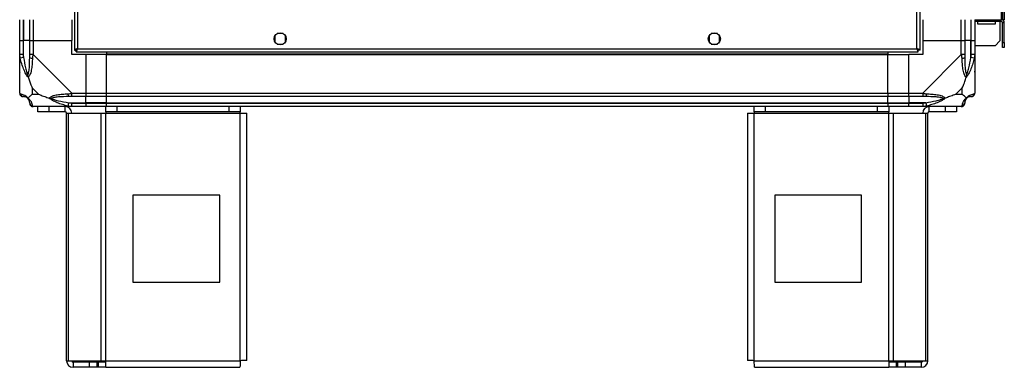
# Model space of a CAD drawing. Units: millimetres. Extents: x 496 to 4735, y 198 to 2765.
# Drawn here: x 496 to 1063, y 1201 to 1401 of the extents above; entities that cross this region are included whole.
import ezdxf

# ---------------------------------------------------------------- set-up
doc = ezdxf.new("R2010")
doc.units = ezdxf.units.MM

msp = doc.modelspace()

# ---------------------------------------------------------------- linework, layer by layer
at = {"linetype": 'Continuous', "lineweight": 25}
for p, q in [((527.64, 1763.52), (527.64, 1383.54)), ((1014.64, 1383.54), (1014.64, 1763.52)), ((529.44, 1762.73), (529.44, 1384.33)), ((1012.84, 1384.33), (1012.84, 1762.73)), ((1061.34, 1746.03), (1061.34, 1401.03)), ((1062.14, 1746.03), (1062.14, 1401.03)), ((1063.14, 1746.03), (1063.14, 1401.03)), ((496.14, 1389.03), (496.14, 1401.03)), ((498.14, 1401.03), (498.14, 1389.03)), ((498.39, 1401.03), (498.39, 1389.03)), ((501.89, 1389.03), (501.89, 1401.03)), ((503.89, 1401.03), (503.89, 1389.03)), ((526.14, 1401.03), (526.14, 1389.03)), ((1016.14, 1401.03), (1016.14, 1389.03)), ((1038.39, 1389.03), (1038.39, 1401.03)), ((1040.39, 1401.03), (1040.39, 1389.03)), ((1043.89, 1401.03), (1043.89, 1389.03)), ((1044.14, 1389.03), (1044.14, 1401.03)), ((1046.14, 1401.03), (1061.34, 1401.03)), ((1046.14, 1401.03), (1046.14, 1389.03)), ((1062.14, 1401.03), (1061.34, 1401.03)), ((1061.34, 1400.03), (1061.34, 1401.03)), ((1063.14, 1401.03), (1062.14, 1401.03)), ((1061.34, 1400.03), (1046.14, 1400.03)), ((1047.89, 1398.53), (1047.89, 1400.03)), ((1057.89, 1398.53), (1047.89, 1398.53)), ((1057.89, 1400.03), (1057.89, 1398.53)), ((1060.64, 1400.03), (1060.64, 1388.86)), ((1063.14, 1399.23), (1062.14, 1399.23)), ((1062.14, 1387.86), (1062.14, 1399.23)), ((1063.14, 1387.86), (1063.14, 1399.23)), ((643.14, 1391.83), (643.14, 1388.23)), ((647.95, 1393.03), (644.34, 1393.03)), ((649.14, 1388.23), (649.14, 1391.83)), ((893.14, 1391.83), (893.14, 1388.23)), ((897.95, 1393.03), (894.34, 1393.03)), ((899.14, 1388.23), (899.14, 1391.83)), ((496.14, 1380.98), (496.14, 1389.03)), ((496.14, 1389.03), (498.14, 1389.03)), ((498.14, 1389.03), (498.14, 1380.98)), ((498.39, 1389.03), (498.14, 1389.03)), ((498.39, 1379.25), (498.39, 1389.03)), ((501.89, 1389.03), (498.39, 1389.03)), ((501.89, 1380.98), (501.89, 1389.03)), ((501.89, 1389.03), (503.89, 1389.03)), ((503.89, 1389.03), (503.89, 1380.98)), ((503.89, 1389.03), (526.14, 1389.03)), ((526.14, 1381.03), (526.14, 1389.03)), ((527.64, 1383.54), (528.64, 1383.54)), ((528.64, 1383.57), (528.64, 1383.53)), ((528.65, 1383.53), (528.64, 1383.53)), ((528.65, 1382.53), (528.65, 1383.53)), ((529.44, 1384.33), (1012.84, 1384.33)), ((644.34, 1387.03), (647.95, 1387.03)), ((894.34, 1387.03), (897.95, 1387.03)), ((1013.6, 1383.53), (1013.64, 1383.53)), ((1013.63, 1382.53), (1013.63, 1383.53)), ((1013.64, 1383.53), (1013.64, 1383.54)), ((1014.64, 1383.54), (1013.64, 1383.54)), ((1016.14, 1389.03), (1016.14, 1381.03)), ((1016.14, 1389.03), (1038.39, 1389.03)), ((1038.39, 1380.98), (1038.39, 1389.03)), ((1038.39, 1389.03), (1040.39, 1389.03)), ((1040.39, 1389.03), (1040.39, 1380.98)), ((1043.89, 1389.03), (1040.39, 1389.03)), ((1043.89, 1379.25), (1043.89, 1389.03)), ((1044.14, 1389.03), (1043.89, 1389.03)), ((1044.14, 1380.98), (1044.14, 1389.03)), ((1044.14, 1389.03), (1046.14, 1389.03)), ((1046.14, 1389.03), (1046.14, 1380.98)), ((1057.82, 1386.03), (1046.14, 1386.03)), ((1057.82, 1386.03), (1060.64, 1388.86)), ((1062.14, 1385.03), (1062.14, 1387.86)), ((1062.14, 1387.86), (1063.14, 1387.86)), ((1063.14, 1385.03), (1062.14, 1385.03)), ((1063.14, 1387.86), (1063.14, 1385.03)), ((496.14, 1358.78), (496.14, 1380.98)), ((498.39, 1379.25), (496.47, 1378.86)), ((503.89, 1380.98), (526.09, 1358.78)), ((534.14, 1381.03), (526.14, 1381.03)), ((528.65, 1382.53), (1013.63, 1382.53)), ((534.14, 1381.03), (534.14, 1358.78)), ((546.14, 1381.03), (534.14, 1381.03)), ((546.14, 1382.53), (546.14, 1381.38)), ((546.14, 1381.38), (996.14, 1381.38)), ((546.14, 1381.38), (546.14, 1381.03)), ((546.14, 1381.03), (996.14, 1381.03)), ((546.14, 1358.78), (546.14, 1381.03)), ((996.14, 1382.53), (996.14, 1381.38)), ((996.14, 1381.38), (996.14, 1381.03)), ((996.14, 1358.78), (996.14, 1381.03)), ((996.14, 1381.03), (1008.14, 1381.03)), ((1016.14, 1381.03), (1008.14, 1381.03)), ((1008.14, 1358.78), (1008.14, 1381.03)), ((1016.2, 1358.78), (1038.39, 1380.98)), ((1045.82, 1378.86), (1043.89, 1379.25)), ((1046.14, 1380.98), (1046.14, 1358.78)), ((503.33, 1361.91), (503.33, 1358.21)), ((507.03, 1358.21), (503.33, 1361.91)), ((1038.96, 1361.91), (1035.26, 1358.21)), ((1038.96, 1358.21), (1038.96, 1361.91)), ((503.33, 1358.21), (507.03, 1358.21)), ((526.09, 1358.78), (534.14, 1358.78)), ((534.14, 1356.78), (526.09, 1356.78)), ((534.14, 1358.78), (534.14, 1356.78)), ((534.14, 1358.78), (546.14, 1358.78)), ((534.14, 1353.28), (534.14, 1356.78)), ((546.14, 1356.78), (534.14, 1356.78)), ((546.14, 1358.78), (996.14, 1358.78)), ((546.14, 1356.78), (546.14, 1358.78)), ((996.14, 1356.78), (546.14, 1356.78)), ((546.14, 1353.28), (546.14, 1356.78)), ((996.14, 1358.78), (996.14, 1356.78)), ((996.14, 1358.78), (1008.14, 1358.78)), ((996.14, 1353.28), (996.14, 1356.78)), ((1008.14, 1356.78), (996.14, 1356.78)), ((1008.14, 1358.78), (1016.2, 1358.78)), ((1008.14, 1356.78), (1008.14, 1358.78)), ((1016.2, 1356.78), (1008.14, 1356.78)), ((1008.14, 1356.78), (1008.14, 1353.28)), ((1035.26, 1358.21), (1038.96, 1358.21)), ((526.09, 1351.03), (503.89, 1351.03)), ((506.64, 1348.03), (506.64, 1351.03)), ((513.01, 1351.03), (513.01, 1348.03)), ((522.34, 1348.03), (522.34, 1351.03)), ((523.98, 1351.36), (524.37, 1353.28)), ((524.37, 1353.28), (534.14, 1353.28)), ((526.09, 1353.03), (534.14, 1353.03)), ((534.14, 1351.03), (526.09, 1351.03)), ((534.14, 1353.03), (534.14, 1353.28)), ((546.14, 1353.28), (534.14, 1353.28)), ((534.14, 1353.03), (534.14, 1351.03)), ((534.14, 1353.03), (546.14, 1353.03)), ((546.14, 1351.03), (534.14, 1351.03)), ((545.72, 1348.03), (545.72, 1351.03)), ((546.14, 1353.28), (996.14, 1353.28)), ((546.14, 1353.03), (546.14, 1353.28)), ((546.14, 1353.03), (996.14, 1353.03)), ((546.14, 1351.03), (546.14, 1353.03)), ((996.14, 1351.03), (546.14, 1351.03)), ((552.08, 1351.03), (552.08, 1348.03)), ((616.78, 1348.03), (616.78, 1351.03)), ((623.14, 1351.03), (623.14, 1348.03)), ((919.14, 1348.03), (919.14, 1351.03)), ((925.51, 1351.03), (925.51, 1348.03)), ((990.21, 1348.03), (990.21, 1351.03)), ((996.14, 1353.03), (996.14, 1353.28)), ((996.14, 1353.28), (1008.14, 1353.28)), ((996.14, 1353.03), (996.14, 1351.03)), ((996.14, 1353.03), (1008.14, 1353.03)), ((1008.14, 1351.03), (996.14, 1351.03)), ((996.57, 1351.03), (996.57, 1348.03)), ((1017.92, 1353.28), (1008.14, 1353.28)), ((1008.14, 1353.28), (1008.14, 1353.03)), ((1008.14, 1353.03), (1016.2, 1353.03)), ((1008.14, 1351.03), (1008.14, 1353.03)), ((1016.2, 1351.03), (1008.14, 1351.03)), ((1038.39, 1351.03), (1016.2, 1351.03)), ((1017.92, 1353.28), (1018.31, 1351.36)), ((1019.94, 1348.03), (1019.94, 1351.03)), ((1029.28, 1348.03), (1029.28, 1351.03)), ((1035.64, 1351.03), (1035.64, 1348.03)), ((513.01, 1348.03), (506.64, 1348.03)), ((522.34, 1348.03), (513.01, 1348.03)), ((523.14, 1204.83), (523.14, 1347.23)), ((523.14, 1347.23), (524.26, 1347.23)), ((524.26, 1204.83), (524.26, 1347.23)), ((524.26, 1347.23), (543.03, 1347.23)), ((543.03, 1204.83), (543.03, 1347.23)), ((543.03, 1347.23), (545.72, 1347.23)), ((552.08, 1348.03), (545.72, 1348.03)), ((545.72, 1348.03), (545.72, 1347.23)), ((545.72, 1347.23), (623.14, 1347.23)), ((545.72, 1204.83), (545.72, 1347.23)), ((616.78, 1348.03), (552.08, 1348.03)), ((623.14, 1348.03), (616.78, 1348.03)), ((623.14, 1347.23), (623.14, 1348.03)), ((623.14, 1204.83), (623.14, 1347.23)), ((623.14, 1347.23), (626.94, 1347.23)), ((626.94, 1205.03), (626.94, 1347.23)), ((915.34, 1347.23), (915.34, 1205.03)), ((915.34, 1347.23), (919.14, 1347.23)), ((925.51, 1348.03), (919.14, 1348.03)), ((919.14, 1348.03), (919.14, 1347.23)), ((919.14, 1347.23), (996.57, 1347.23)), ((919.14, 1204.83), (919.14, 1347.23)), ((990.21, 1348.03), (925.51, 1348.03)), ((996.57, 1348.03), (990.21, 1348.03)), ((996.57, 1347.23), (996.57, 1348.03)), ((996.57, 1204.83), (996.57, 1347.23)), ((996.57, 1347.23), (999.26, 1347.23)), ((999.26, 1204.83), (999.26, 1347.23)), ((999.26, 1347.23), (1018.03, 1347.23)), ((1018.03, 1204.83), (1018.03, 1347.23)), ((1018.03, 1347.23), (1019.14, 1347.23)), ((1019.14, 1204.83), (1019.14, 1347.23)), ((1029.28, 1348.03), (1019.94, 1348.03)), ((1035.64, 1348.03), (1029.28, 1348.03)), ((611.33, 1300.03), (561.33, 1300.03)), ((561.33, 1300.03), (561.33, 1250.03)), ((611.33, 1250.03), (611.33, 1300.03)), ((930.96, 1300.03), (930.96, 1250.03)), ((980.96, 1300.03), (930.96, 1300.03)), ((980.96, 1250.03), (980.96, 1300.03)), ((561.33, 1250.03), (611.33, 1250.03)), ((930.96, 1250.03), (980.96, 1250.03)), ((523.14, 1204.83), (524.26, 1204.83)), ((524.26, 1204.83), (543.03, 1204.83)), ((526.94, 1204.03), (526.94, 1201.03)), ((536.28, 1204.03), (526.94, 1204.03)), ((536.28, 1201.03), (536.28, 1204.03)), ((540.65, 1204.03), (536.28, 1204.03)), ((540.65, 1204.03), (540.65, 1201.03)), ((541.35, 1204.03), (540.65, 1204.03)), ((541.35, 1204.03), (541.35, 1201.03)), ((545.72, 1204.03), (541.35, 1204.03)), ((543.03, 1204.83), (545.72, 1204.83)), ((545.72, 1204.83), (623.14, 1204.83)), ((545.72, 1201.03), (545.72, 1204.83)), ((919.14, 1204.83), (996.57, 1204.83)), ((996.57, 1204.83), (996.57, 1201.03)), ((996.57, 1204.83), (999.26, 1204.83)), ((1000.94, 1204.03), (996.57, 1204.03)), ((999.26, 1204.83), (1018.03, 1204.83)), ((1000.94, 1204.03), (1000.94, 1201.03)), ((1001.64, 1204.03), (1000.94, 1204.03)), ((1001.64, 1204.03), (1001.64, 1201.03)), ((1006.01, 1204.03), (1001.64, 1204.03)), ((1006.01, 1204.03), (1006.01, 1201.03)), ((1015.34, 1204.03), (1006.01, 1204.03)), ((1015.34, 1204.03), (1015.34, 1201.03)), ((1018.03, 1204.83), (1019.14, 1204.83)), ((536.28, 1201.03), (526.94, 1201.03)), ((540.65, 1201.03), (536.28, 1201.03)), ((541.35, 1201.03), (540.65, 1201.03)), ((545.72, 1201.03), (541.35, 1201.03)), ((545.72, 1201.03), (622.94, 1201.03)), ((919.34, 1201.03), (996.57, 1201.03)), ((1000.94, 1201.03), (996.57, 1201.03)), ((1001.64, 1201.03), (1000.94, 1201.03)), ((1006.01, 1201.03), (1001.64, 1201.03)), ((1015.34, 1201.03), (1006.01, 1201.03))]:
    msp.add_line(p, q, dxfattribs=at)
for centre in [(646.14, 1390.03), (896.14, 1390.03)]:
    msp.add_circle(centre, 3.5, dxfattribs=at)
for centre, radius, start, end in [((1061.34, 1399.23), 1.8, 0, 90), ((1061.34, 1399.23), 0.8, 0, 90), ((503.18, 1381.02), 2.19, 234.0025, 278.4412), ((1039.11, 1381.02), 2.19, 261.5588, 305.9975), ((498.41, 1358.75), 1.97, 190.642, 269.5565), ((498.39, 1353.28), 3.5, 25.6402, 45.8133), ((526.14, 1358.06), 2.19, 171.5588, 215.9975), ((1016.15, 1358.06), 2.19, 324.0025, 8.4412), ((1043.89, 1353.28), 3.5, 115.6402, 135.8133), ((1043.88, 1358.75), 1.97, 270.4435, 349.358), ((503.86, 1353.29), 1.97, 180.4435, 259.358), ((522.34, 1347.23), 3.8, 0, 90), ((1019.94, 1347.23), 3.8, 90, 180), ((1038.42, 1353.29), 1.97, 280.642, 359.5565), ((522.34, 1347.23), 0.8, 0, 90), ((1019.94, 1347.23), 0.8, 90, 180), ((526.94, 1204.83), 3.8, 180, 270), ((526.94, 1204.83), 0.8, 180, 270), ((1015.34, 1204.83), 0.8, 270, 0), ((1015.34, 1204.83), 3.8, 270, 360)]:
    msp.add_arc(centre, radius, start, end, dxfattribs=at)
for points, knots in [([(529.44, 1384.33), (529.23, 1384.27), (528.81, 1384.15), (528.26, 1383.98), (527.85, 1383.8), (527.67, 1383.65), (527.65, 1383.57), (527.64, 1383.54)], [0, 0, 0, 0, 0.222947, 0.445916, 0.668886, 0.891856, 1, 1, 1, 1]), ([(529.44, 1384.33), (529.33, 1384.26), (529.11, 1384.12), (528.84, 1383.91), (528.67, 1383.72), (528.65, 1383.6), (528.64, 1383.54)], [0, 0, 0, 0, 0.275348, 0.529406, 0.783407, 1, 1, 1, 1]), ([(528.65, 1382.53), (528.71, 1382.55), (528.83, 1382.59), (529.01, 1382.93), (529.18, 1383.42), (529.33, 1383.92), (529.42, 1384.23), (529.44, 1384.33)], [0, 0, 0, 0, 0.2229469, 0.4459165, 0.6688862, 0.8918557, 1, 1, 1, 1]), ([(528.65, 1383.53), (528.73, 1383.54), (528.87, 1383.57), (529.07, 1383.78), (529.26, 1384.04), (529.39, 1384.24), (529.44, 1384.33)], [0, 0, 0, 0, 0.2753481, 0.5294063, 0.7834073, 1, 1, 1, 1]), ([(1014.64, 1383.54), (1014.62, 1383.6), (1014.58, 1383.72), (1014.25, 1383.89), (1013.76, 1384.07), (1013.26, 1384.21), (1012.95, 1384.3), (1012.84, 1384.33)], [0, 0, 0, 0, 0.222947, 0.445916, 0.668886, 0.891856, 1, 1, 1, 1]), ([(1013.64, 1383.54), (1013.63, 1383.61), (1013.6, 1383.75), (1013.4, 1383.96), (1013.13, 1384.15), (1012.93, 1384.27), (1012.84, 1384.33)], [0, 0, 0, 0, 0.275348, 0.529406, 0.783407, 1, 1, 1, 1]), ([(1012.84, 1384.33), (1012.9, 1384.12), (1013.02, 1383.7), (1013.2, 1383.14), (1013.37, 1382.74), (1013.52, 1382.55), (1013.61, 1382.53), (1013.63, 1382.53)], [0, 0, 0, 0, 0.222947, 0.445916, 0.668886, 0.891856, 1, 1, 1, 1]), ([(1012.84, 1384.33), (1012.92, 1384.21), (1013.06, 1383.99), (1013.26, 1383.72), (1013.45, 1383.56), (1013.58, 1383.54), (1013.63, 1383.53)], [0, 0, 0, 0, 0.275348, 0.529406, 0.783407, 1, 1, 1, 1]), ([(496.47, 1378.86), (496.39, 1379.28), (496.26, 1379.9), (496.16, 1380.62), (496.14, 1380.9), (496.14, 1380.98), (496.14, 1380.98)], [0, 0, 0, 0, 0.586096, 0.873989, 0.999973, 1, 1, 1, 1]), ([(501.03, 1368.06), (501.03, 1368.06), (500.79, 1368.27), (500.32, 1368.84), (499.39, 1370.37), (498.35, 1372.69), (497.26, 1375.72), (496.74, 1377.81), (496.47, 1378.86)], [0, 0, 0, 0, 0.0019093, 0.1071706, 0.2099533, 0.4718233, 0.7347452, 1, 1, 1, 1]), ([(498.14, 1380.98), (498.17, 1380.71), (498.22, 1380.13), (498.33, 1379.56), (498.39, 1379.25)], [0, 0, 0, 0, 0.455576, 1, 1, 1, 1]), ([(498.39, 1379.25), (498.72, 1377.26), (499.21, 1374.32), (500.12, 1371.12), (500.62, 1369.79), (500.82, 1369.39), (500.87, 1369.28)], [0, 0, 0, 0, 0.580922, 0.859818, 0.961592, 1, 1, 1, 1]), ([(500.87, 1369.28), (500.92, 1369.39), (501.11, 1369.79), (501.47, 1371.12), (501.86, 1374.32), (501.88, 1377.26), (501.89, 1379.25)], [0, 0, 0, 0, 0.038408, 0.140182, 0.419078, 1, 1, 1, 1]), ([(503.5, 1378.86), (503.44, 1377.82), (503.32, 1375.73), (503.04, 1372.69), (502.52, 1370.38), (501.82, 1368.82), (501.3, 1368.31), (501.03, 1368.06)], [0, 0, 0, 0, 0.263168, 0.528193, 0.790072, 0.892858, 1, 1, 1, 1]), ([(501.89, 1379.25), (501.89, 1379.56), (501.89, 1380.13), (501.89, 1380.71), (501.89, 1380.98)], [0, 0, 0, 0, 0.544424, 1, 1, 1, 1]), ([(503.89, 1380.98), (503.89, 1380.98), (503.81, 1380.86), (503.69, 1380.49), (503.57, 1379.78), (503.53, 1379.2), (503.5, 1378.86)], [0, 0, 0, 0, 0.000027, 0.201648, 0.518771, 1, 1, 1, 1]), ([(1038.79, 1378.86), (1038.75, 1379.28), (1038.71, 1379.9), (1038.57, 1380.62), (1038.45, 1380.9), (1038.39, 1380.98), (1038.39, 1380.98)], [0, 0, 0, 0, 0.586096, 0.873989, 0.999973, 1, 1, 1, 1]), ([(1041.25, 1368.06), (1041.25, 1368.06), (1040.95, 1368.27), (1040.47, 1368.84), (1039.76, 1370.37), (1039.26, 1372.69), (1038.97, 1375.72), (1038.85, 1377.81), (1038.79, 1378.86)], [0, 0, 0, 0, 0.001909, 0.107171, 0.209953, 0.471823, 0.734745, 1, 1, 1, 1]), ([(1040.39, 1380.98), (1040.39, 1380.71), (1040.39, 1380.13), (1040.39, 1379.56), (1040.39, 1379.25)], [0, 0, 0, 0, 0.455576, 1, 1, 1, 1]), ([(1040.39, 1379.25), (1040.41, 1377.26), (1040.43, 1374.32), (1040.82, 1371.12), (1041.18, 1369.79), (1041.37, 1369.39), (1041.42, 1369.28)], [0, 0, 0, 0, 0.580922, 0.859818, 0.961592, 1, 1, 1, 1]), ([(1045.82, 1378.86), (1045.55, 1377.82), (1045.03, 1375.73), (1043.95, 1372.69), (1042.9, 1370.38), (1041.97, 1368.82), (1041.49, 1368.31), (1041.25, 1368.06)], [0, 0, 0, 0, 0.2631679, 0.5281931, 0.7900717, 0.8928578, 1, 1, 1, 1]), ([(1041.42, 1369.28), (1041.47, 1369.39), (1041.67, 1369.79), (1042.17, 1371.12), (1043.08, 1374.32), (1043.56, 1377.26), (1043.89, 1379.25)], [0, 0, 0, 0, 0.038408, 0.140182, 0.419078, 1, 1, 1, 1]), ([(1043.89, 1379.25), (1043.96, 1379.56), (1044.07, 1380.13), (1044.12, 1380.71), (1044.14, 1380.98)], [0, 0, 0, 0, 0.544424, 1, 1, 1, 1]), ([(1046.14, 1380.98), (1046.14, 1380.98), (1046.14, 1380.86), (1046.11, 1380.49), (1046.01, 1379.78), (1045.89, 1379.2), (1045.82, 1378.86)], [0, 0, 0, 0, 0.000027, 0.201648, 0.518771, 1, 1, 1, 1]), ([(496.42, 1370.99), (496.39, 1370.96), (496.29, 1370.88), (496.2, 1370.8), (496.14, 1370.75)], [0, 0, 0, 0, 0.367193, 1, 1, 1, 1]), ([(501.03, 1368.06), (500.97, 1368.32), (500.88, 1368.71), (500.87, 1369.13), (500.87, 1369.28), (500.87, 1369.28)], [0, 0, 0, 0, 0.64777, 0.993601, 1, 1, 1, 1]), ([(501.03, 1368.06), (501.27, 1367.35), (501.77, 1365.83), (502.5, 1363.75), (503.09, 1362.45), (503.33, 1361.91)], [0, 0, 0, 0, 0.3361003, 0.7249385, 1, 1, 1, 1]), ([(1038.96, 1361.91), (1039.1, 1362.2), (1039.42, 1362.89), (1039.9, 1364.11), (1040.37, 1365.42), (1040.84, 1366.77), (1041.11, 1367.61), (1041.25, 1368.06)], [0, 0, 0, 0, 0.151099, 0.353323, 0.601543, 0.787206, 1, 1, 1, 1]), ([(1041.42, 1369.28), (1041.42, 1369.28), (1041.42, 1369.13), (1041.41, 1368.71), (1041.32, 1368.32), (1041.25, 1368.06)], [0, 0, 0, 0, 0.006399, 0.35223, 1, 1, 1, 1]), ([(1045.87, 1371.19), (1045.9, 1371.17), (1045.99, 1371.12), (1046.09, 1371.08), (1046.14, 1371.05)], [0, 0, 0, 0, 0.367193, 1, 1, 1, 1]), ([(496.14, 1358.78), (496.14, 1358.78), (496.14, 1358.69), (496.18, 1358.57), (496.28, 1358.46), (496.4, 1358.41), (496.47, 1358.39)], [0, 0, 0, 0, 0.000027, 0.201648, 0.518771, 1, 1, 1, 1]), ([(496.18, 1358.6), (496.21, 1358.4), (496.26, 1357.94), (496.7, 1357.33), (497.36, 1356.87), (497.88, 1356.81), (498.14, 1356.78)], [0, 0, 0, 0, 0.202616, 0.468411, 0.734205, 1, 1, 1, 1]), ([(496.47, 1358.39), (496.73, 1358.33), (497.26, 1358.21), (498.34, 1357.92), (499.39, 1357.41), (500.32, 1356.71), (500.79, 1356.19), (501.03, 1355.92)], [0, 0, 0, 0, 0.2631679, 0.5281931, 0.7900717, 0.8928578, 1, 1, 1, 1]), ([(498.39, 1356.78), (498.33, 1356.78), (498.22, 1356.78), (498.17, 1356.78), (498.14, 1356.78)], [0, 0, 0, 0, 0.544424, 1, 1, 1, 1]), ([(500.87, 1355.75), (500.82, 1355.81), (500.62, 1355.99), (500.12, 1356.35), (499.21, 1356.75), (498.72, 1356.77), (498.39, 1356.78)], [0, 0, 0, 0, 0.038408, 0.140182, 0.419078, 1, 1, 1, 1]), ([(500.87, 1355.75), (500.87, 1355.75), (500.87, 1355.75), (500.88, 1355.76), (500.97, 1355.86), (501.03, 1355.92)], [0, 0, 0, 0, 0.006399, 0.35223, 1, 1, 1, 1]), ([(501.89, 1353.28), (501.88, 1353.61), (501.86, 1354.1), (501.47, 1355.01), (501.11, 1355.5), (500.92, 1355.7), (500.87, 1355.75)], [0, 0, 0, 0, 0.580922, 0.859818, 0.961592, 1, 1, 1, 1]), ([(503.33, 1358.21), (503.19, 1358.08), (502.87, 1357.76), (502.39, 1357.28), (501.92, 1356.8), (501.45, 1356.34), (501.18, 1356.07), (501.03, 1355.92)], [0, 0, 0, 0, 0.151099, 0.353323, 0.601543, 0.787206, 1, 1, 1, 1]), ([(501.03, 1355.92), (501.04, 1355.91), (501.34, 1355.67), (501.81, 1355.2), (502.53, 1354.27), (503.03, 1353.23), (503.32, 1352.15), (503.44, 1351.62), (503.5, 1351.36)], [0, 0, 0, 0, 0.001909, 0.107171, 0.209953, 0.471823, 0.734745, 1, 1, 1, 1]), ([(507.03, 1358.21), (507.32, 1358.08), (508, 1357.75), (509.22, 1357.28), (510.54, 1356.8), (511.89, 1356.34), (512.72, 1356.06), (513.17, 1355.92)], [0, 0, 0, 0, 0.151099, 0.353323, 0.601543, 0.787206, 1, 1, 1, 1]), ([(513.17, 1355.92), (513.18, 1355.92), (513.39, 1356.22), (513.96, 1356.7), (515.48, 1357.42), (517.8, 1357.92), (520.83, 1358.21), (522.92, 1358.33), (523.98, 1358.39)], [0, 0, 0, 0, 0.001909, 0.107171, 0.209953, 0.471823, 0.734745, 1, 1, 1, 1]), ([(523.98, 1351.36), (522.93, 1351.62), (520.84, 1352.14), (517.8, 1353.23), (515.5, 1354.27), (513.93, 1355.21), (513.43, 1355.68), (513.17, 1355.92)], [0, 0, 0, 0, 0.263168, 0.528193, 0.790072, 0.892858, 1, 1, 1, 1]), ([(513.17, 1355.92), (513.43, 1355.86), (513.83, 1355.76), (514.25, 1355.75), (514.39, 1355.75), (514.4, 1355.75)], [0, 0, 0, 0, 0.64777, 0.993601, 1, 1, 1, 1]), ([(524.37, 1356.78), (522.38, 1356.77), (519.43, 1356.75), (516.24, 1356.35), (514.91, 1355.99), (514.51, 1355.81), (514.4, 1355.75)], [0, 0, 0, 0, 0.580922, 0.859818, 0.961592, 1, 1, 1, 1]), ([(514.4, 1355.75), (514.51, 1355.7), (514.91, 1355.5), (516.24, 1355.01), (519.43, 1354.1), (522.38, 1353.61), (524.37, 1353.28)], [0, 0, 0, 0, 0.038408, 0.140182, 0.419078, 1, 1, 1, 1]), ([(523.98, 1358.39), (524.39, 1358.42), (525.02, 1358.47), (525.74, 1358.6), (526.02, 1358.73), (526.09, 1358.78), (526.09, 1358.78)], [0, 0, 0, 0, 0.586096, 0.873989, 0.999973, 1, 1, 1, 1]), ([(526.09, 1356.78), (525.83, 1356.78), (525.25, 1356.78), (524.68, 1356.78), (524.37, 1356.78)], [0, 0, 0, 0, 0.455576, 1, 1, 1, 1]), ([(1016.2, 1358.78), (1016.2, 1358.78), (1016.32, 1358.69), (1016.69, 1358.57), (1017.4, 1358.46), (1017.97, 1358.41), (1018.31, 1358.39)], [0, 0, 0, 0, 0.0000273, 0.2016485, 0.5187705, 1, 1, 1, 1]), ([(1017.92, 1356.78), (1017.61, 1356.78), (1017.04, 1356.78), (1016.46, 1356.78), (1016.2, 1356.78)], [0, 0, 0, 0, 0.544424, 1, 1, 1, 1]), ([(1027.89, 1355.75), (1027.78, 1355.81), (1027.38, 1355.99), (1026.05, 1356.35), (1022.86, 1356.75), (1019.91, 1356.77), (1017.92, 1356.78)], [0, 0, 0, 0, 0.038408, 0.140182, 0.419078, 1, 1, 1, 1]), ([(1017.92, 1353.28), (1019.91, 1353.61), (1022.86, 1354.1), (1026.05, 1355.01), (1027.38, 1355.5), (1027.78, 1355.7), (1027.89, 1355.75)], [0, 0, 0, 0, 0.580922, 0.859818, 0.961592, 1, 1, 1, 1]), ([(1018.31, 1358.39), (1019.36, 1358.33), (1021.45, 1358.21), (1024.48, 1357.92), (1026.79, 1357.41), (1028.36, 1356.71), (1028.86, 1356.19), (1029.12, 1355.92)], [0, 0, 0, 0, 0.263168, 0.528193, 0.790072, 0.892858, 1, 1, 1, 1]), ([(1029.12, 1355.92), (1029.11, 1355.91), (1028.9, 1355.67), (1028.33, 1355.2), (1026.81, 1354.27), (1024.49, 1353.23), (1021.46, 1352.15), (1019.36, 1351.62), (1018.31, 1351.36)], [0, 0, 0, 0, 0.001909, 0.107171, 0.209953, 0.471823, 0.734745, 1, 1, 1, 1]), ([(1029.12, 1355.92), (1028.86, 1355.86), (1028.46, 1355.76), (1028.04, 1355.75), (1027.89, 1355.75), (1027.89, 1355.75)], [0, 0, 0, 0, 0.64777, 0.993601, 1, 1, 1, 1]), ([(1035.26, 1358.21), (1034.97, 1358.08), (1034.29, 1357.76), (1033.06, 1357.28), (1031.75, 1356.8), (1030.4, 1356.34), (1029.56, 1356.07), (1029.12, 1355.92)], [0, 0, 0, 0, 0.151099, 0.353323, 0.601543, 0.787206, 1, 1, 1, 1]), ([(1038.79, 1351.36), (1038.85, 1351.62), (1038.97, 1352.14), (1039.25, 1353.23), (1039.77, 1354.27), (1040.46, 1355.21), (1040.99, 1355.68), (1041.25, 1355.92)], [0, 0, 0, 0, 0.263168, 0.528193, 0.790072, 0.892858, 1, 1, 1, 1]), ([(1041.25, 1355.92), (1041.02, 1356.15), (1040.52, 1356.65), (1039.79, 1357.39), (1039.2, 1357.97), (1038.96, 1358.21)], [0, 0, 0, 0, 0.3361003, 0.7249385, 1, 1, 1, 1]), ([(1041.42, 1355.75), (1041.37, 1355.7), (1041.18, 1355.5), (1040.82, 1355.01), (1040.43, 1354.1), (1040.41, 1353.61), (1040.39, 1353.28)], [0, 0, 0, 0, 0.038408, 0.140182, 0.419078, 1, 1, 1, 1]), ([(1041.25, 1355.92), (1041.26, 1355.92), (1041.5, 1356.22), (1041.97, 1356.7), (1042.9, 1357.42), (1043.94, 1357.92), (1045.03, 1358.21), (1045.55, 1358.33), (1045.82, 1358.39)], [0, 0, 0, 0, 0.001909, 0.107171, 0.209953, 0.471823, 0.734745, 1, 1, 1, 1]), ([(1041.25, 1355.92), (1041.32, 1355.86), (1041.41, 1355.76), (1041.42, 1355.75), (1041.42, 1355.75), (1041.42, 1355.75)], [0, 0, 0, 0, 0.64777, 0.993601, 1, 1, 1, 1]), ([(1043.89, 1356.78), (1043.56, 1356.77), (1043.08, 1356.75), (1042.17, 1356.35), (1041.67, 1355.99), (1041.47, 1355.81), (1041.42, 1355.75)], [0, 0, 0, 0, 0.580922, 0.859818, 0.961592, 1, 1, 1, 1]), ([(1044.14, 1356.78), (1044.12, 1356.78), (1044.07, 1356.78), (1043.96, 1356.78), (1043.89, 1356.78)], [0, 0, 0, 0, 0.455576, 1, 1, 1, 1]), ([(1045.82, 1358.39), (1045.9, 1358.42), (1046.03, 1358.47), (1046.13, 1358.6), (1046.14, 1358.73), (1046.14, 1358.78), (1046.14, 1358.78)], [0, 0, 0, 0, 0.586096, 0.873989, 0.999973, 1, 1, 1, 1]), ([(501.89, 1353.03), (501.89, 1353.05), (501.89, 1353.1), (501.89, 1353.22), (501.89, 1353.28)], [0, 0, 0, 0, 0.455576, 1, 1, 1, 1]), ([(503.5, 1351.36), (503.53, 1351.27), (503.58, 1351.14), (503.72, 1351.05), (503.84, 1351.03), (503.89, 1351.03), (503.89, 1351.03)], [0, 0, 0, 0, 0.586096, 0.873989, 0.999973, 1, 1, 1, 1]), ([(526.09, 1351.03), (526.09, 1351.03), (525.97, 1351.03), (525.6, 1351.06), (524.89, 1351.17), (524.32, 1351.29), (523.98, 1351.36)], [0, 0, 0, 0, 0.0000273, 0.2016485, 0.5187705, 1, 1, 1, 1]), ([(524.37, 1353.28), (524.68, 1353.22), (525.25, 1353.1), (525.83, 1353.05), (526.09, 1353.03)], [0, 0, 0, 0, 0.544424, 1, 1, 1, 1]), ([(1016.2, 1353.03), (1016.46, 1353.05), (1017.04, 1353.1), (1017.61, 1353.22), (1017.92, 1353.28)], [0, 0, 0, 0, 0.455576, 1, 1, 1, 1]), ([(1018.31, 1351.36), (1017.89, 1351.27), (1017.27, 1351.14), (1016.55, 1351.05), (1016.27, 1351.03), (1016.2, 1351.03), (1016.2, 1351.03)], [0, 0, 0, 0, 0.586096, 0.873989, 0.999973, 1, 1, 1, 1]), ([(1038.39, 1351.03), (1038.39, 1351.03), (1038.48, 1351.03), (1038.6, 1351.06), (1038.72, 1351.17), (1038.76, 1351.29), (1038.79, 1351.36)], [0, 0, 0, 0, 0.000027, 0.201648, 0.518771, 1, 1, 1, 1]), ([(1040.39, 1353.28), (1040.39, 1353.22), (1040.39, 1353.1), (1040.39, 1353.05), (1040.39, 1353.03)], [0, 0, 0, 0, 0.544424, 1, 1, 1, 1])]:
    msp.add_open_spline(points, degree=3, knots=knots, dxfattribs=at)
for points in [[(498.14, 1380.98), (497.88, 1380.98), (497.36, 1380.98), (496.7, 1380.98), (496.23, 1380.98), (496.17, 1380.98), (496.14, 1380.98)], [(503.89, 1380.98), (503.63, 1380.98), (503.11, 1380.98), (502.45, 1380.98), (501.98, 1380.98), (501.92, 1380.98), (501.89, 1380.98)], [(1040.39, 1380.98), (1040.36, 1380.98), (1040.3, 1380.98), (1039.84, 1380.98), (1039.18, 1380.98), (1038.66, 1380.98), (1038.39, 1380.98)], [(1046.14, 1380.98), (1046.11, 1380.98), (1046.05, 1380.98), (1045.59, 1380.98), (1044.93, 1380.98), (1044.41, 1380.98), (1044.14, 1380.98)], [(526.09, 1356.78), (526.09, 1356.81), (526.09, 1356.87), (526.09, 1357.33), (526.09, 1357.99), (526.09, 1358.52), (526.09, 1358.78)], [(1016.2, 1358.78), (1016.2, 1358.52), (1016.2, 1357.99), (1016.2, 1357.33), (1016.2, 1356.87), (1016.2, 1356.81), (1016.2, 1356.78)], [(1044.14, 1356.78), (1044.41, 1356.81), (1044.93, 1356.87), (1045.59, 1357.33), (1046.05, 1357.99), (1046.11, 1358.52), (1046.14, 1358.78)], [(501.89, 1353.03), (501.92, 1352.77), (501.98, 1352.24), (502.45, 1351.58), (503.11, 1351.12), (503.63, 1351.06), (503.89, 1351.03)], [(526.09, 1351.03), (526.09, 1351.06), (526.09, 1351.12), (526.09, 1351.58), (526.09, 1352.24), (526.09, 1352.77), (526.09, 1353.03)], [(1016.2, 1353.03), (1016.2, 1352.77), (1016.2, 1352.24), (1016.2, 1351.58), (1016.2, 1351.12), (1016.2, 1351.06), (1016.2, 1351.03)], [(1038.39, 1351.03), (1038.66, 1351.06), (1039.18, 1351.12), (1039.84, 1351.58), (1040.3, 1352.24), (1040.36, 1352.77), (1040.39, 1353.03)], [(623.14, 1204.83), (623.13, 1204.33), (623.09, 1203.34), (623.04, 1202.08), (622.99, 1201.2), (622.96, 1201.09), (622.94, 1201.03)], [(626.94, 1205.03), (626.89, 1205.01), (626.77, 1204.98), (625.89, 1204.93), (624.64, 1204.88), (623.64, 1204.85), (623.14, 1204.83)], [(919.14, 1204.83), (918.65, 1204.85), (917.65, 1204.88), (916.39, 1204.93), (915.52, 1204.98), (915.4, 1205.01), (915.34, 1205.03)], [(919.34, 1201.03), (919.33, 1201.09), (919.29, 1201.2), (919.24, 1202.08), (919.19, 1203.34), (919.16, 1204.33), (919.14, 1204.83)]]:
    msp.add_open_spline(points, degree=3, dxfattribs=at)

doc.saveas('drawing.dxf')
